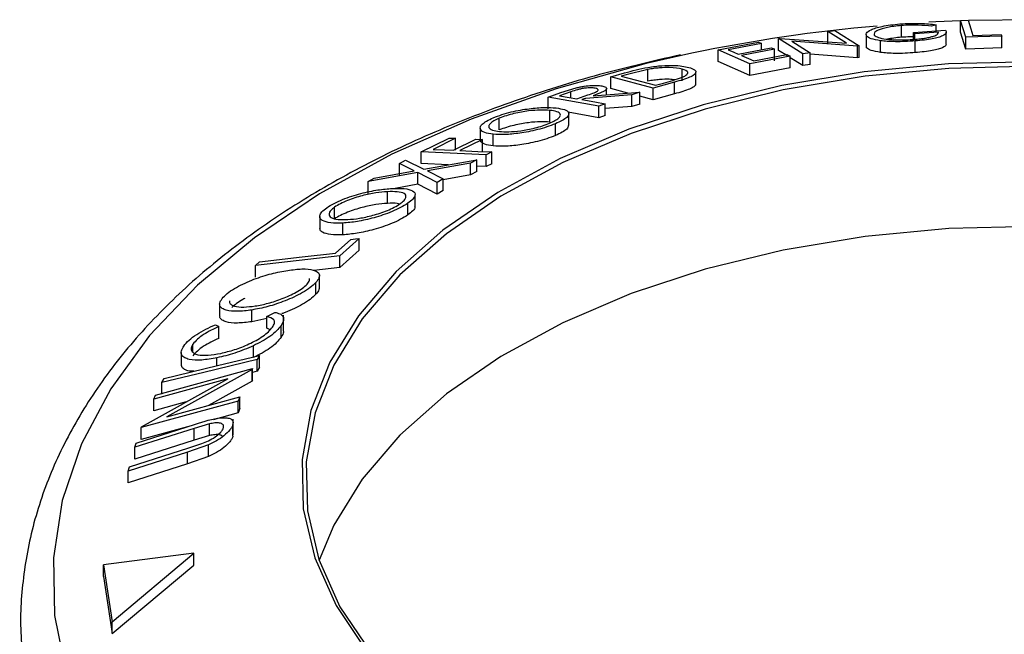
# Model space of a CAD drawing. Extents: x 5 to 292, y 5 to 205.
# Drawn here: x 253 to 261, y 168 to 173 of the extents above; entities that cross this region are included whole.
import ezdxf

# ---------------------------------------------------------------- set-up
doc = ezdxf.new("R2010")
doc.units = 0
doc.layers.get('0').update_dxf_attribs({"linetype": 'CONTINUOUS'})

msp = doc.modelspace()

# ---------------------------------------------------------------- linework, layer by layer
at = {"color": 7, "linetype": 'CONTINUOUS'}
for p, q in [((260.8583, 173.1957), (260.9231, 173.198)), ((260.9041, 173.0488), (260.8583, 173.1957)), ((260.8583, 173.0936), (260.8583, 173.1957)), ((259.7024, 173.0989), (259.764, 173.1069)), ((259.8633, 172.997), (259.7024, 173.0989)), ((259.7024, 172.9968), (259.7024, 173.0989)), ((259.764, 173.1069), (259.9741, 172.9737)), ((260.3431, 173.0491), (260.3431, 173.1512)), ((260.4495, 173.092), (260.7259, 173.111)), ((260.6459, 173.1588), (260.6051, 173.1451)), ((260.6459, 173.1055), (260.6459, 173.1588)), ((259.2731, 173.0369), (259.2866, 173.039)), ((259.4832, 172.9037), (259.2731, 173.0369)), ((259.2731, 172.9349), (259.2731, 173.0369)), ((259.2866, 173.039), (259.8633, 172.997)), ((259.9601, 172.9719), (259.3889, 173.0144)), ((259.3889, 173.0144), (259.5477, 172.9138)), ((260.0346, 173.0741), (260.0346, 172.9721)), ((260.0401, 172.9572), (260.0401, 173.0592)), ((260.16, 172.9172), (260.16, 173.0193)), ((260.461, 173.0784), (260.4495, 173.092)), ((260.4495, 173.0328), (260.4495, 173.092)), ((260.6655, 173.0928), (260.461, 173.0784)), ((260.461, 173.0313), (260.461, 173.0784)), ((260.464, 172.915), (260.464, 173.0171)), ((260.7327, 172.9912), (260.7327, 173.0933)), ((260.9041, 172.9467), (260.8583, 173.0936)), ((261.2159, 173.0578), (260.9041, 173.0488)), ((260.9041, 172.9467), (260.9041, 173.0488)), ((260.9644, 173.0653), (261.2114, 173.072)), ((261.2159, 172.9558), (261.2159, 173.0578)), ((258.7465, 172.9392), (259.0985, 173.0071)), ((259.0241, 172.8183), (258.7465, 172.9392)), ((258.7465, 172.8372), (258.7465, 172.9392)), ((259.1259, 172.9951), (258.8353, 172.9397)), ((258.9221, 172.9019), (259.2101, 172.9568)), ((259.2372, 172.945), (258.9493, 172.89)), ((259.1259, 172.9408), (259.1259, 172.9951)), ((259.2372, 172.8429), (259.2372, 172.945)), ((259.3496, 172.8863), (259.2731, 172.9349)), ((259.9741, 172.9737), (259.9601, 172.9719)), ((259.9601, 172.8698), (259.9601, 172.9719)), ((259.9741, 172.8716), (259.9741, 172.9737)), ((260.0401, 172.9572), (260.0392, 172.9721)), ((261.2159, 172.9558), (260.9041, 172.9467)), ((259.3735, 172.8855), (259.0241, 172.8183)), ((259.0581, 172.8426), (259.3461, 172.8975)), ((259.3735, 172.7835), (259.3735, 172.8855)), ((259.4832, 172.8017), (259.3735, 172.8712)), ((259.5477, 172.9138), (259.4832, 172.9037)), ((259.4832, 172.8017), (259.4832, 172.9037)), ((259.5477, 172.8117), (259.5477, 172.9138)), ((259.9601, 172.8698), (259.5477, 172.9005)), ((259.9741, 172.8716), (259.9601, 172.8698)), ((258.1357, 172.7688), (257.9449, 172.7219)), ((258.1357, 172.6667), (258.1357, 172.7688)), ((258.4339, 172.6694), (258.4339, 172.7714)), ((259.0241, 172.7162), (258.7465, 172.8372)), ((259.0241, 172.7162), (259.0241, 172.8183)), ((259.3735, 172.7835), (259.0241, 172.7162)), ((259.5477, 172.8117), (259.4832, 172.8017)), ((257.8118, 172.7038), (257.9327, 172.7382)), ((258.1821, 172.6052), (257.8118, 172.7038)), ((257.8118, 172.6017), (257.8118, 172.7038)), ((257.9449, 172.7219), (257.9037, 172.7102)), ((257.9037, 172.7102), (258.203, 172.6305)), ((258.5531, 172.6442), (258.5531, 172.7462)), ((257.3785, 172.5667), (257.5104, 172.6079)), ((257.7764, 172.5484), (257.7764, 172.6016)), ((257.9612, 172.5619), (257.8118, 172.6017)), ((258.3674, 172.6576), (258.1821, 172.6052)), ((258.1821, 172.5031), (258.1821, 172.6052)), ((258.203, 172.6305), (258.2703, 172.6496)), ((258.3674, 172.5555), (258.3674, 172.6576)), ((257.2675, 172.5283), (257.3785, 172.5667)), ((257.7079, 172.4494), (257.2675, 172.5283)), ((257.2675, 172.4262), (257.2675, 172.5283)), ((257.4645, 172.5735), (257.3664, 172.54)), ((257.516, 172.5132), (257.6126, 172.5459)), ((257.5907, 172.5165), (257.5588, 172.5055)), ((257.9956, 172.5471), (257.5907, 172.5165)), ((257.6593, 172.5398), (258.0646, 172.5695)), ((258.0646, 172.5695), (257.9956, 172.5471)), ((257.9956, 172.445), (257.9956, 172.5471)), ((258.0646, 172.4674), (258.0646, 172.5695)), ((258.1821, 172.5031), (258.0646, 172.5344)), ((258.3674, 172.5555), (258.1821, 172.5031)), ((257.2821, 172.3099), (257.2821, 172.4119)), ((257.7636, 172.4689), (257.7079, 172.4494)), ((257.7079, 172.3474), (257.7079, 172.4494)), ((257.7636, 172.3668), (257.7636, 172.4689)), ((257.9956, 172.445), (257.7636, 172.4275)), ((258.0646, 172.4674), (257.9956, 172.445)), ((256.8417, 172.2417), (256.8417, 172.3438)), ((257.7079, 172.3474), (257.4399, 172.3954)), ((257.4466, 172.279), (257.4466, 172.3811)), ((257.7636, 172.3668), (257.7079, 172.3474)), ((256.675, 172.2582), (256.675, 172.159)), ((257.33, 172.1926), (257.33, 172.2947)), ((256.1615, 172.0498), (256.4053, 172.171)), ((256.4611, 172.1685), (256.2654, 172.0718)), ((256.4426, 172.064), (256.6382, 172.1607)), ((256.4611, 172.0664), (256.4611, 172.1685)), ((256.6942, 172.1582), (256.4985, 172.0615)), ((256.6942, 172.0561), (256.6942, 172.1582)), ((256.7879, 172.1018), (256.7879, 172.2038)), ((256.728, 172.0249), (256.1615, 172.0498)), ((256.1615, 171.9478), (256.1615, 172.0498)), ((256.7762, 172.0493), (256.728, 172.0249)), ((256.728, 171.9228), (256.728, 172.0249)), ((256.7762, 171.9473), (256.7762, 172.0493)), ((255.9722, 171.9481), (256.0249, 171.9776)), ((256.1003, 171.8851), (255.9722, 171.9481)), ((255.9722, 171.8461), (255.9722, 171.9481)), ((256.0249, 171.9776), (256.185, 171.9004)), ((256.3956, 171.9375), (256.1615, 171.9478)), ((256.185, 171.9004), (256.6447, 171.9813)), ((256.5913, 171.9515), (256.2166, 171.8849)), ((256.6447, 171.9813), (256.5913, 171.9515)), ((256.5913, 171.8495), (256.5913, 171.9515)), ((256.6447, 171.8792), (256.6447, 171.9813)), ((256.728, 171.9228), (256.6447, 171.9265)), ((256.7762, 171.9473), (256.728, 171.9228)), ((256.131, 171.8695), (255.6994, 171.791)), ((255.6994, 171.791), (255.7528, 171.8224)), ((255.7528, 171.8224), (256.1003, 171.8851)), ((256.131, 171.7674), (256.131, 171.8695)), ((256.3005, 171.7838), (256.131, 171.8695)), ((256.2166, 171.8849), (256.3539, 171.8153)), ((256.3539, 171.8153), (256.3005, 171.7838)), ((256.5913, 171.8495), (256.3539, 171.8073)), ((256.3539, 171.7132), (256.3539, 171.8153)), ((256.6447, 171.8792), (256.5913, 171.8495)), ((255.6994, 171.6889), (255.6994, 171.791)), ((256.131, 171.7674), (255.9335, 171.7315)), ((256.3005, 171.6817), (256.131, 171.7674)), ((256.3005, 171.6817), (256.3005, 171.7838)), ((255.8679, 171.6012), (255.8679, 171.7033)), ((256.1085, 171.5745), (256.1085, 171.6765)), ((256.3539, 171.7132), (256.3005, 171.6817)), ((255.4067, 171.4665), (255.4067, 171.5685)), ((256.0451, 171.5002), (256.0451, 171.6022)), ((255.2783, 171.4878), (255.2783, 171.3857)), ((255.4782, 171.3272), (255.4782, 171.4292)), ((255.416, 171.1676), (255.5499, 171.2866)), ((255.6206, 171.2946), (255.4516, 171.1438)), ((255.6206, 171.1926), (255.6206, 171.2946)), ((255.4516, 171.1438), (254.7189, 171.0605)), ((255.6206, 171.1926), (255.4516, 171.0417)), ((255.4516, 171.0417), (255.4516, 171.1438)), ((254.7189, 171.0605), (254.754, 171.0923)), ((254.7189, 170.9584), (254.7189, 171.0605)), ((255.4516, 171.0417), (255.2267, 171.0161)), ((255.2759, 170.8693), (255.2759, 170.9714)), ((255.2443, 170.8092), (255.2443, 170.9113)), ((254.4066, 170.7237), (254.4066, 170.6217)), ((254.6856, 170.5698), (254.6856, 170.6718)), ((254.8184, 170.6149), (254.8856, 170.6517)), ((254.8184, 170.5129), (254.8184, 170.6149)), ((254.9637, 170.4909), (254.9637, 170.6263)), ((254.369, 170.5436), (254.399, 170.5271)), ((254.399, 170.4251), (254.399, 170.5271)), ((254.8184, 170.5985), (254.6856, 170.5698)), ((254.9414, 170.4341), (254.9414, 170.5362)), ((254.846, 170.4993), (254.8184, 170.5129)), ((254.1737, 170.3048), (254.1737, 170.3752)), ((254.701, 170.2637), (254.701, 170.3608)), ((254.0724, 170.3014), (254.0724, 170.1993)), ((254.7522, 170.2761), (254.7323, 170.2406)), ((254.7522, 170.174), (254.7522, 170.2761)), ((254.3832, 170.1866), (254.3832, 170.2552)), ((254.7323, 170.1385), (254.7323, 170.2406)), ((253.8487, 169.9299), (254.692, 170.1609)), ((254.6884, 170.1529), (253.9458, 169.7412)), ((254.692, 170.1609), (254.6884, 170.1529)), ((254.6884, 170.0509), (254.6884, 170.1529)), ((254.692, 170.0588), (254.692, 170.1609)), ((254.7323, 170.1385), (254.692, 170.1287)), ((254.7522, 170.174), (254.7323, 170.1385)), ((253.7271, 169.6549), (254.4785, 170.0719)), ((254.4785, 170.0719), (253.8329, 169.895)), ((253.9031, 170.0395), (253.923, 170.075)), ((253.9031, 169.9374), (253.9031, 170.0395)), ((254.6884, 170.0509), (254.3098, 169.8409)), ((254.692, 170.0588), (254.6884, 170.0509)), ((253.8329, 169.895), (253.8487, 169.9299)), ((254.5669, 169.8778), (253.7236, 169.6468)), ((253.8329, 169.793), (253.8329, 169.895)), ((254.1154, 169.8704), (253.8329, 169.793)), ((253.9458, 169.7412), (254.5833, 169.9159)), ((254.5833, 169.9159), (254.5669, 169.8778)), ((254.5669, 169.7757), (254.5669, 169.8778)), ((254.5833, 169.8138), (254.5833, 169.9159)), ((254.5669, 169.7757), (254.3492, 169.7161)), ((254.5833, 169.8138), (254.5669, 169.7757)), ((253.6784, 169.5118), (254.1949, 169.677)), ((254.3174, 169.6798), (254.1847, 169.6408)), ((254.3174, 169.5777), (254.3174, 169.6798)), ((254.5222, 169.5731), (254.5222, 169.6752)), ((254.5239, 169.5856), (254.5239, 169.7216)), ((254.1847, 169.6408), (253.6682, 169.4756)), ((254.127, 169.6552), (253.7236, 169.5448)), ((253.7236, 169.6468), (253.7271, 169.6549)), ((253.7236, 169.5448), (253.7236, 169.6468)), ((254.1847, 169.5387), (254.1847, 169.6408)), ((254.1847, 169.5387), (253.6682, 169.3735)), ((253.6682, 169.4756), (253.6784, 169.5118)), ((254.3085, 169.497), (254.1264, 169.4324)), ((254.1368, 169.4701), (254.2516, 169.5082)), ((254.3174, 169.5777), (254.1847, 169.5387)), ((254.3085, 169.3949), (254.3085, 169.497)), ((254.1264, 169.4324), (253.6099, 169.2672)), ((253.6203, 169.3048), (254.1368, 169.4701)), ((253.6682, 169.3735), (253.6682, 169.4756)), ((254.1264, 169.3304), (254.1264, 169.4324)), ((254.1264, 169.3304), (253.6099, 169.1652)), ((254.3085, 169.3949), (254.1264, 169.3304)), ((253.6099, 169.2672), (253.6203, 169.3048)), ((253.6099, 169.1652), (253.6099, 169.2672)), ((254.1815, 168.5516), (253.3966, 168.4519)), ((253.4721, 167.9538), (254.1815, 168.5516)), ((254.1815, 168.4495), (254.1815, 168.5516)), ((253.3966, 168.4519), (253.4721, 167.9538)), ((253.3966, 168.3498), (253.3966, 168.4519)), ((253.4721, 167.8518), (254.1815, 168.4495)), ((253.3966, 168.3498), (253.4721, 167.8518)), ((253.4721, 167.8518), (253.4721, 167.9538))]:
    msp.add_line(p, q, dxfattribs=at)
at = {"color": 8, "linetype": 'CONTINUOUS'}
msp.add_line((257.4645, 172.5224), (257.4645, 172.5735), dxfattribs=at)
at = {"color": 7, "linetype": 'CONTINUOUS', "flags": 128}
for points in [[(260.8583, 173.1926), (260.6432, 173.183), (260.583, 173.1797)], [(260.9231, 173.198), (260.9462, 173.1237), (260.9644, 173.0653)], [(261.5465, 173.2021), (261.5127, 173.2024), (260.9297, 173.1951)], [(261.2114, 173.072), (261.2139, 173.0641), (261.2159, 173.0578)], [(258.8353, 172.9397), (258.8839, 172.9185), (258.9221, 172.9019)], [(259.0985, 173.0071), (259.1139, 173.0004), (259.1259, 172.9951)], [(259.2101, 172.9568), (259.2253, 172.9502), (259.2372, 172.945)], [(258.9493, 172.89), (259.0102, 172.8635), (259.0581, 172.8426)], [(259.3461, 172.8975), (259.3615, 172.8908), (259.3735, 172.8855)], [(261.4971, 172.8363), (260.753, 172.8172), (260.0181, 172.7474), (259.3026, 172.628), (258.6167, 172.4605), (257.9698, 172.2474), (257.3712, 171.9916), (256.8292, 171.6967), (256.3513, 171.3668), (255.9445, 171.0067), (255.6142, 170.6213), (255.3653, 170.2161), (255.2011, 169.7967), (255.124, 169.3691), (255.135, 168.9392), (255.234, 168.513), (255.4197, 168.0966), (255.6893, 167.6958), (256.0392, 167.3163), (256.4644, 166.9632), (256.9589, 166.6417)], [(261.4965, 172.7972), (260.7568, 172.7782), (260.0261, 172.7088), (259.3147, 172.59), (258.6327, 172.4235), (257.9896, 172.2116), (257.3944, 171.9573), (256.8555, 171.6641), (256.3804, 171.3362), (255.9759, 170.9781), (255.6476, 170.5949), (255.4, 170.192), (255.2368, 169.7751), (255.1601, 169.3499), (255.1711, 168.9224), (255.2695, 168.4988), (255.4541, 168.0848), (255.7222, 167.6863), (256.0701, 167.3089), (256.4928, 166.9579), (256.9845, 166.6383)], [(257.3664, 172.54), (257.4502, 172.525), (257.516, 172.5132)], [(257.5588, 172.5055), (257.6735, 172.485), (257.7636, 172.4689)], [(256.4053, 172.171), (256.4366, 172.1696), (256.4611, 172.1685)], [(256.6382, 172.1607), (256.6695, 172.1593), (256.6942, 172.1582)], [(256.2654, 172.0718), (256.3646, 172.0674), (256.4426, 172.064)], [(256.4985, 172.0615), (256.654, 172.0547), (256.7762, 172.0493)], [(261.4965, 171.4013), (260.7568, 171.3823), (260.0261, 171.3129), (259.3147, 171.1941), (258.6327, 171.0276), (257.9896, 170.8157), (257.3944, 170.5614), (256.8555, 170.2682), (256.3804, 169.9402), (255.9759, 169.5822), (255.6476, 169.199), (255.4, 168.7961), (255.272, 168.4916)], [(255.5499, 171.2866), (255.5895, 171.2911), (255.6206, 171.2946)], [(254.754, 171.0923), (255.1247, 171.1344), (255.416, 171.1676)], [(253.923, 170.075), (254.3874, 170.1876), (254.7522, 170.2761)], [(254.7323, 170.2406), (254.268, 170.128), (253.9031, 170.0395)]]:
    msp.add_lwpolyline(points, dxfattribs=at)
at = {"color": 8, "linetype": 'CONTINUOUS', "flags": 128}
msp.add_lwpolyline([(258.5194, 172.9098), (258.1193, 172.8192), (257.336, 172.6005), (256.5958, 172.3363), (255.9066, 172.0297), (255.2757, 171.6837), (254.7097, 171.3021), (254.2146, 170.889), (253.7958, 170.4487), (253.4576, 169.9858), (253.2037, 169.5053), (253.0367, 169.0123), (252.9584, 168.512), (252.9696, 168.0097), (253.0702, 167.5107), (253.2591, 167.0204), (253.5344, 166.5438), (253.8931, 166.0862), (254.3314, 165.6522), (254.8447, 165.2466), (255.4276, 164.8735)], dxfattribs=at)
at = {"color": 7, "linetype": 'CONTINUOUS'}
msp.add_arc((261.3231, 159.4597), 13.7392, 94.97826, 101.77495, dxfattribs=at)
for points, knots in [([(260.0401, 173.0592), (260.0367, 173.068), (260.0299, 173.0854), (260.0642, 173.1102), (260.1169, 173.1301), (260.1726, 173.1444), (260.2452, 173.1569), (260.3012, 173.1623), (260.3293, 173.165)], [0, 0, 0, 0, 0.250134, 0.49824, 0.623668, 0.749164, 0.874339, 1, 1, 1, 1]), ([(260.3431, 173.1512), (260.3209, 173.1489), (260.2764, 173.1445), (260.2197, 173.1343), (260.1737, 173.123), (260.1287, 173.1072), (260.1003, 173.0872), (260.1048, 173.0731), (260.107, 173.0661)], [0, 0, 0, 0, 0.1242, 0.248644, 0.374962, 0.501187, 0.749476, 1, 1, 1, 1]), ([(260.3293, 173.165), (260.3597, 173.167), (260.4206, 173.1709), (260.5369, 173.1703), (260.6023, 173.1634), (260.6459, 173.1588)], [0, 0, 0, 0, 0.2502999, 0.5003609, 1, 1, 1, 1]), ([(260.6051, 173.1451), (260.569, 173.1489), (260.5146, 173.1545), (260.4192, 173.1554), (260.3684, 173.1526), (260.3431, 173.1512)], [0, 0, 0, 0, 0.498613, 0.749836, 1, 1, 1, 1]), ([(260.7259, 173.111), (260.7301, 173.1029), (260.7386, 173.0866), (260.7134, 173.0647), (260.6668, 173.0475), (260.6151, 173.0351), (260.5443, 173.0245), (260.4908, 173.0196), (260.464, 173.0171)], [0, 0, 0, 0, 0.250776, 0.499197, 0.624517, 0.749551, 0.874333, 1, 1, 1, 1]), ([(260.16, 173.0193), (260.1297, 173.0245), (260.0692, 173.035), (260.0498, 173.0511), (260.0401, 173.0592)], [0, 0, 0, 0, 0.4996777, 1, 1, 1, 1]), ([(260.107, 173.0661), (260.1165, 173.0595), (260.1355, 173.0464), (260.1921, 173.0341), (260.2567, 173.0279), (260.3161, 173.0259), (260.3833, 173.0263), (260.4306, 173.0292), (260.4543, 173.0307)], [0, 0, 0, 0, 0.250498, 0.498914, 0.624717, 0.750579, 0.87518, 1, 1, 1, 1]), ([(260.464, 173.0171), (260.4341, 173.015), (260.3746, 173.0109), (260.2891, 173.0098), (260.2162, 173.0127), (260.1787, 173.0171), (260.16, 173.0193)], [0, 0, 0, 0, 0.2503771, 0.4999842, 0.7494278, 1, 1, 1, 1]), ([(260.3431, 173.0491), (260.3208, 173.0468), (260.2764, 173.0422), (260.2359, 173.0356), (260.2206, 173.0319), (260.2206, 173.0319)], [0, 0, 0, 0, 0.500334, 0.998553, 1, 1, 1, 1]), ([(260.4495, 173.0523), (260.439, 173.0525), (260.4055, 173.0529), (260.3686, 173.0507), (260.3431, 173.0491)], [0, 0, 0, 0, 0.310964, 1, 1, 1, 1]), ([(260.4543, 173.0307), (260.4721, 173.0323), (260.5076, 173.0354), (260.5551, 173.0423), (260.5936, 173.0502), (260.633, 173.0614), (260.6629, 173.0761), (260.6646, 173.0872), (260.6655, 173.0928)], [0, 0, 0, 0, 0.125329, 0.250171, 0.375225, 0.500499, 0.74969, 1, 1, 1, 1]), ([(260.16, 172.9172), (260.1297, 172.9224), (260.0692, 172.9329), (260.0498, 172.9491), (260.0401, 172.9572)], [0, 0, 0, 0, 0.499678, 1, 1, 1, 1]), ([(260.7299, 172.9911), (260.7307, 172.9888), (260.7345, 172.9783), (260.7125, 172.9624), (260.666, 172.9451), (260.6135, 172.9328), (260.544, 172.9224), (260.4906, 172.9175), (260.464, 172.915)], [0, 0, 0, 0, 0.086027, 0.389697, 0.55083, 0.695237, 0.847847, 1, 1, 1, 1]), ([(258.418, 172.8961), (258.166, 172.8374), (257.6556, 172.7184), (256.9271, 172.4846), (256.2301, 172.2109), (255.5793, 171.8964), (254.9798, 171.5444), (254.4379, 171.1571), (253.9591, 170.7374), (253.5492, 170.2889), (253.213, 169.8161), (252.955, 169.3245), (252.7765, 168.8203), (252.684, 168.3103), (252.6611, 167.8881), (252.6981, 167.6401), (252.71, 167.5607)], [0, 0, 0, 0, 0.073177, 0.148215, 0.223373, 0.29866, 0.374075, 0.449585, 0.525083, 0.600391, 0.675262, 0.749412, 0.822619, 0.894843, 0.966297, 1, 1, 1, 1]), ([(260.464, 172.915), (260.4341, 172.913), (260.3746, 172.9089), (260.2891, 172.9077), (260.2162, 172.9106), (260.1787, 172.915), (260.16, 172.9172)], [0, 0, 0, 0, 0.250377, 0.499984, 0.749428, 1, 1, 1, 1]), ([(257.9327, 172.7382), (257.9654, 172.7472), (258.0304, 172.7653), (258.1008, 172.7795), (258.1358, 172.7866)], [0, 0, 0, 0, 0.502044, 1, 1, 1, 1]), ([(258.4339, 172.7714), (258.4019, 172.7778), (258.3539, 172.7874), (258.2545, 172.7841), (258.1888, 172.7775), (258.1534, 172.7717), (258.1357, 172.7688)], [0, 0, 0, 0, 0.49892, 0.748921, 0.874702, 1, 1, 1, 1]), ([(258.1358, 172.7866), (258.157, 172.7898), (258.1993, 172.7961), (258.2774, 172.8033), (258.3956, 172.8062), (258.4537, 172.7945), (258.4924, 172.7868)], [0, 0, 0, 0, 0.125175, 0.249828, 0.500684, 1, 1, 1, 1]), ([(258.4924, 172.7868), (258.5109, 172.7806), (258.5478, 172.7681), (258.5579, 172.7444), (258.5393, 172.721), (258.5028, 172.7004), (258.4404, 172.6785), (258.3919, 172.6646), (258.3674, 172.6576)], [0, 0, 0, 0, 0.250441, 0.499241, 0.625495, 0.74979, 0.873895, 1, 1, 1, 1]), ([(258.4282, 172.6982), (258.4381, 172.7026), (258.4579, 172.7114), (258.4806, 172.7276), (258.4894, 172.7516), (258.4561, 172.7635), (258.4339, 172.7714)], [0, 0, 0, 0, 0.1253009, 0.2504487, 0.5004365, 1, 1, 1, 1]), ([(258.3659, 172.6776), (258.3526, 172.6799), (258.3224, 172.6851), (258.2541, 172.6819), (258.1889, 172.6754), (258.1534, 172.6696), (258.1357, 172.6667)], [0, 0, 0, 0, 0.282474, 0.640466, 0.820578, 1, 1, 1, 1]), ([(258.2703, 172.6496), (258.2989, 172.6576), (258.3558, 172.6734), (258.4041, 172.6899), (258.4282, 172.6982)], [0, 0, 0, 0, 0.501716, 1, 1, 1, 1]), ([(257.6753, 172.6059), (257.664, 172.6072), (257.6472, 172.6093), (257.6151, 172.6081), (257.5875, 172.6055), (257.5559, 172.6004), (257.5126, 172.5895), (257.4838, 172.5799), (257.4645, 172.5735)], [0, 0, 0, 0, 0.248806, 0.373847, 0.499091, 0.624209, 0.749169, 1, 1, 1, 1]), ([(257.5104, 172.6079), (257.5225, 172.6108), (257.5465, 172.6165), (257.5938, 172.6246), (257.6463, 172.6296), (257.6976, 172.6301), (257.7215, 172.6266), (257.7335, 172.6249)], [0, 0, 0, 0, 0.125061, 0.249972, 0.499735, 0.749521, 1, 1, 1, 1]), ([(257.6126, 172.5459), (257.6318, 172.5525), (257.6607, 172.5625), (257.6902, 172.5761), (257.701, 172.5851), (257.703, 172.5924), (257.6975, 172.6002), (257.6841, 172.6037), (257.6753, 172.6059)], [0, 0, 0, 0, 0.250721, 0.375968, 0.500965, 0.620152, 0.750135, 1, 1, 1, 1]), ([(257.7335, 172.6249), (257.7466, 172.6217), (257.7725, 172.6153), (257.7811, 172.6004), (257.7631, 172.5837), (257.7272, 172.5646), (257.6866, 172.5498), (257.6593, 172.5398)], [0, 0, 0, 0, 0.2511258, 0.4990162, 0.6228059, 0.7468294, 1, 1, 1, 1]), ([(258.5482, 172.644), (258.5498, 172.6415), (258.5541, 172.6345), (258.5384, 172.6189), (258.5031, 172.5983), (258.4401, 172.5763), (258.3916, 172.5624), (258.3674, 172.5555)], [0, 0, 0, 0, 0.119634, 0.340302, 0.560409, 0.780247, 1, 1, 1, 1]), ([(256.7892, 172.3479), (256.8138, 172.3573), (256.8629, 172.376), (256.9466, 172.3992), (257.0274, 172.4156), (257.1278, 172.4308), (257.2389, 172.4393), (257.3035, 172.4353), (257.3359, 172.4333)], [0, 0, 0, 0, 0.125267, 0.249664, 0.374897, 0.500612, 0.749184, 1, 1, 1, 1]), ([(257.2821, 172.4119), (257.256, 172.4135), (257.2039, 172.4166), (257.1159, 172.4103), (257.0348, 172.3978), (256.9697, 172.3841), (256.9021, 172.3663), (256.8618, 172.3513), (256.8417, 172.3438)], [0, 0, 0, 0, 0.249979, 0.499103, 0.624444, 0.749578, 0.875042, 1, 1, 1, 1]), ([(257.2788, 172.2991), (257.2958, 172.307), (257.3298, 172.3229), (257.3594, 172.3448), (257.3744, 172.3636), (257.3746, 172.3841), (257.3472, 172.402), (257.3038, 172.4086), (257.2821, 172.4119)], [0, 0, 0, 0, 0.126073, 0.251721, 0.376531, 0.502073, 0.751541, 1, 1, 1, 1]), ([(257.3359, 172.4333), (257.3627, 172.4291), (257.4161, 172.4208), (257.4527, 172.3936), (257.4449, 172.3599), (257.3936, 172.3238), (257.3512, 172.3044), (257.33, 172.2947)], [0, 0, 0, 0, 0.250519, 0.498972, 0.749069, 0.874266, 1, 1, 1, 1]), ([(256.7879, 172.2038), (256.7611, 172.2081), (256.7078, 172.2165), (256.6755, 172.2405), (256.6738, 172.2667), (256.6893, 172.2905), (256.7257, 172.3185), (256.768, 172.3381), (256.7892, 172.3479)], [0, 0, 0, 0, 0.249587, 0.497754, 0.623331, 0.748597, 0.874005, 1, 1, 1, 1]), ([(256.8417, 172.3438), (256.8247, 172.3359), (256.7906, 172.3199), (256.7627, 172.2976), (256.7494, 172.2782), (256.7498, 172.2568), (256.7767, 172.2376), (256.8203, 172.2309), (256.8421, 172.2276)], [0, 0, 0, 0, 0.125654, 0.251107, 0.376162, 0.501628, 0.751215, 1, 1, 1, 1]), ([(257.33, 172.2947), (257.3054, 172.2853), (257.2564, 172.2666), (257.1733, 172.2427), (257.0936, 172.2254), (256.9946, 172.2088), (256.8846, 172.1985), (256.8202, 172.202), (256.7879, 172.2038)], [0, 0, 0, 0, 0.125312, 0.249985, 0.375356, 0.500838, 0.749275, 1, 1, 1, 1]), ([(257.2821, 172.3099), (257.256, 172.3114), (257.2039, 172.3145), (257.1159, 172.3082), (257.0348, 172.2957), (256.9697, 172.282), (256.9021, 172.2642), (256.8618, 172.2492), (256.8417, 172.2417)], [0, 0, 0, 0, 0.249979, 0.499103, 0.624444, 0.749578, 0.875042, 1, 1, 1, 1]), ([(256.8421, 172.2276), (256.868, 172.226), (256.9198, 172.223), (257.0253, 172.2325), (257.1297, 172.2514), (257.2191, 172.2764), (257.2589, 172.2915), (257.2788, 172.2991)], [0, 0, 0, 0, 0.250712, 0.499895, 0.749666, 0.874756, 1, 1, 1, 1]), ([(257.441, 172.2794), (257.4408, 172.2698), (257.4405, 172.2539), (257.393, 172.2215), (257.351, 172.2022), (257.33, 172.1926)], [0, 0, 0, 0, 0.431271, 0.715365, 1, 1, 1, 1]), ([(257.33, 172.1926), (257.3054, 172.1832), (257.2564, 172.1645), (257.1732, 172.1406), (257.0935, 172.1233), (256.9942, 172.1067), (256.8843, 172.0964), (256.82, 172.1), (256.7879, 172.1018)], [0, 0, 0, 0, 0.1253285, 0.2501769, 0.3754598, 0.5010422, 0.7508893, 1, 1, 1, 1]), ([(256.7879, 172.1018), (256.7604, 172.1058), (256.7056, 172.1139), (256.6866, 172.1351), (256.677, 172.1457)], [0, 0, 0, 0, 0.500712, 1, 1, 1, 1]), ([(255.3395, 171.5639), (255.3597, 171.5766), (255.3999, 171.6018), (255.477, 171.6369), (255.5575, 171.6652), (255.6628, 171.6958), (255.7877, 171.7217), (255.8696, 171.7285), (255.9107, 171.7319)], [0, 0, 0, 0, 0.125519, 0.250014, 0.37527, 0.501043, 0.749512, 1, 1, 1, 1]), ([(255.9107, 171.7319), (255.9474, 171.7324), (256.0205, 171.7335), (256.0927, 171.714), (256.1175, 171.6812), (256.0923, 171.6394), (256.0608, 171.6146), (256.0451, 171.6022)], [0, 0, 0, 0, 0.250668, 0.499176, 0.749288, 0.874335, 1, 1, 1, 1]), ([(255.8679, 171.7033), (255.8348, 171.7005), (255.7688, 171.6949), (255.6692, 171.6747), (255.5842, 171.6498), (255.5198, 171.6265), (255.4566, 171.5991), (255.4233, 171.5787), (255.4067, 171.5685)], [0, 0, 0, 0, 0.249937, 0.499052, 0.624415, 0.749536, 0.875024, 1, 1, 1, 1]), ([(255.9785, 171.5979), (255.9912, 171.608), (256.0167, 171.6283), (256.0302, 171.6534), (256.029, 171.6733), (256.0086, 171.6925), (255.9565, 171.7045), (255.8974, 171.7037), (255.8679, 171.7033)], [0, 0, 0, 0, 0.126055, 0.25169, 0.3764, 0.50195, 0.751439, 1, 1, 1, 1]), ([(255.4782, 171.4292), (255.4418, 171.4289), (255.3692, 171.4282), (255.3067, 171.4453), (255.2798, 171.4696), (255.2757, 171.4944), (255.2926, 171.5265), (255.3239, 171.5514), (255.3395, 171.5639)], [0, 0, 0, 0, 0.24975, 0.497901, 0.623505, 0.748873, 0.874203, 1, 1, 1, 1]), ([(255.4067, 171.5685), (255.3943, 171.5584), (255.3696, 171.5383), (255.3576, 171.5129), (255.3601, 171.4926), (255.381, 171.4725), (255.433, 171.4594), (255.4919, 171.46), (255.5213, 171.4603)], [0, 0, 0, 0, 0.12601, 0.251591, 0.376141, 0.501653, 0.751236, 1, 1, 1, 1]), ([(255.8679, 171.6012), (255.8348, 171.5984), (255.7688, 171.5928), (255.6692, 171.5726), (255.5842, 171.5477), (255.5198, 171.5245), (255.4566, 171.497), (255.4233, 171.4767), (255.4067, 171.4665)], [0, 0, 0, 0, 0.249937, 0.499052, 0.624415, 0.749536, 0.875024, 1, 1, 1, 1]), ([(256.0451, 171.6022), (256.0249, 171.5896), (255.9847, 171.5644), (255.908, 171.5287), (255.8285, 171.4996), (255.7247, 171.4679), (255.6009, 171.44), (255.5192, 171.4328), (255.4782, 171.4292)], [0, 0, 0, 0, 0.125238, 0.24986, 0.375193, 0.500778, 0.749395, 1, 1, 1, 1]), ([(255.5213, 171.4603), (255.5543, 171.4631), (255.62, 171.4688), (255.7386, 171.4949), (255.8465, 171.5296), (255.9296, 171.5673), (255.9622, 171.5877), (255.9785, 171.5979)], [0, 0, 0, 0, 0.250683, 0.499891, 0.749672, 0.874748, 1, 1, 1, 1]), ([(255.9729, 171.5946), (255.9663, 171.5965), (255.941, 171.604), (255.899, 171.6024), (255.8679, 171.6012)], [0, 0, 0, 0, 0.259393, 1, 1, 1, 1]), ([(256.1039, 171.5741), (256.1055, 171.572), (256.1118, 171.5634), (256.0906, 171.5366), (256.0602, 171.5123), (256.0451, 171.5002)], [0, 0, 0, 0, 0.140618, 0.569826, 1, 1, 1, 1]), ([(256.0451, 171.5002), (256.0249, 171.4875), (255.9846, 171.4623), (255.9078, 171.4266), (255.8283, 171.3975), (255.7242, 171.3657), (255.6006, 171.3379), (255.519, 171.3308), (255.4782, 171.3272)], [0, 0, 0, 0, 0.125378, 0.250209, 0.375513, 0.50109, 0.750912, 1, 1, 1, 1]), ([(255.4782, 171.3272), (255.4417, 171.3268), (255.3687, 171.326), (255.3074, 171.3436), (255.2804, 171.3653), (255.2803, 171.3799), (255.2802, 171.3858)], [0, 0, 0, 0, 0.3525654, 0.7037252, 0.8804514, 1, 1, 1, 1]), ([(254.4363, 170.7827), (254.4519, 170.7975), (254.483, 170.8269), (254.551, 170.8705), (254.6272, 170.9082), (254.731, 170.951), (254.8609, 170.992), (254.9532, 171.0092), (254.9995, 171.0178)], [0, 0, 0, 0, 0.125412, 0.249919, 0.375159, 0.50077, 0.749256, 1, 1, 1, 1]), ([(254.9995, 171.0178), (255.0425, 171.0232), (255.1282, 171.0337), (255.2268, 171.0245), (255.2779, 170.9963), (255.2762, 170.9531), (255.2549, 170.9252), (255.2443, 170.9113)], [0, 0, 0, 0, 0.250745, 0.499342, 0.749558, 0.874602, 1, 1, 1, 1]), ([(255.2443, 170.9113), (255.2287, 170.8965), (255.1975, 170.867), (255.1294, 170.8228), (255.054, 170.7845), (254.9515, 170.7407), (254.8233, 170.6981), (254.7316, 170.6806), (254.6856, 170.6718)], [0, 0, 0, 0, 0.125444, 0.250234, 0.375631, 0.501089, 0.749499, 1, 1, 1, 1]), ([(254.7169, 170.7072), (254.754, 170.7142), (254.8279, 170.7281), (254.9513, 170.7685), (255.0566, 170.8158), (255.1306, 170.8628), (255.156, 170.8866), (255.1688, 170.8986)], [0, 0, 0, 0, 0.250688, 0.499892, 0.749668, 0.87476, 1, 1, 1, 1]), ([(255.1688, 170.8986), (255.1777, 170.9101), (255.1915, 170.9282), (255.1903, 170.9411), (255.1899, 170.9457)], [0, 0, 0, 0, 0.641561, 1, 1, 1, 1]), ([(255.2728, 170.8693), (255.2732, 170.863), (255.2741, 170.8465), (255.2557, 170.8234), (255.2443, 170.8092)], [0, 0, 0, 0, 0.381313, 1, 1, 1, 1]), ([(254.6856, 170.6718), (254.6428, 170.6667), (254.5576, 170.6564), (254.4739, 170.6649), (254.4265, 170.6845), (254.4056, 170.7077), (254.4052, 170.7407), (254.4259, 170.7686), (254.4363, 170.7827)], [0, 0, 0, 0, 0.249534, 0.497522, 0.623039, 0.748425, 0.873885, 1, 1, 1, 1]), ([(255.2443, 170.8092), (255.2287, 170.7944), (255.1975, 170.765), (255.1306, 170.7214), (255.0556, 170.6836), (254.9938, 170.6554), (254.9578, 170.6438), (254.9483, 170.6408)], [0, 0, 0, 0, 0.228824, 0.456697, 0.672982, 0.914426, 1, 1, 1, 1]), ([(254.4928, 170.7506), (254.4924, 170.746), (254.4912, 170.7324), (254.507, 170.7173), (254.5435, 170.7005), (254.6133, 170.6947), (254.6824, 170.703), (254.7169, 170.7072)], [0, 0, 0, 0, 0.079166, 0.232346, 0.386775, 0.693903, 1, 1, 1, 1]), ([(254.6263, 170.7723), (254.6205, 170.7695), (254.5945, 170.7566), (254.5518, 170.7296), (254.5257, 170.7058), (254.5127, 170.6939)], [0, 0, 0, 0, 0.124168, 0.562981, 1, 1, 1, 1]), ([(254.6856, 170.5698), (254.6428, 170.5646), (254.5574, 170.5543), (254.4728, 170.5628), (254.427, 170.583), (254.4067, 170.6005), (254.4089, 170.6168), (254.4096, 170.6216)], [0, 0, 0, 0, 0.311278, 0.621332, 0.777386, 0.933174, 1, 1, 1, 1]), ([(254.8665, 170.5223), (254.8736, 170.5349), (254.8878, 170.5601), (254.8778, 170.597), (254.8422, 170.6078), (254.8184, 170.6149)], [0, 0, 0, 0, 0.250122, 0.500672, 1, 1, 1, 1]), ([(254.8856, 170.6517), (254.9013, 170.6481), (254.9326, 170.6411), (254.9615, 170.6183), (254.9676, 170.5831), (254.9502, 170.5518), (254.9414, 170.5362)], [0, 0, 0, 0, 0.249755, 0.498654, 0.748587, 1, 1, 1, 1]), ([(254.0939, 170.3581), (254.1077, 170.375), (254.1352, 170.4089), (254.2051, 170.4603), (254.2847, 170.5062), (254.3409, 170.5311), (254.369, 170.5436)], [0, 0, 0, 0, 0.249623, 0.499518, 0.749214, 1, 1, 1, 1]), ([(254.399, 170.5271), (254.3763, 170.5168), (254.3309, 170.4961), (254.2656, 170.4592), (254.2093, 170.417), (254.1856, 170.3891), (254.1737, 170.3752)], [0, 0, 0, 0, 0.249356, 0.498432, 0.748914, 1, 1, 1, 1]), ([(254.9414, 170.5362), (254.9294, 170.5208), (254.9054, 170.4901), (254.846, 170.442), (254.7761, 170.398), (254.7261, 170.3732), (254.701, 170.3608)], [0, 0, 0, 0, 0.250551, 0.5004375, 0.7497178, 1, 1, 1, 1]), ([(254.4156, 170.2944), (254.4554, 170.304), (254.5345, 170.3231), (254.6416, 170.365), (254.7249, 170.4069), (254.7843, 170.4431), (254.8348, 170.4834), (254.8559, 170.5093), (254.8665, 170.5223)], [0, 0, 0, 0, 0.250037, 0.497878, 0.623252, 0.748888, 0.874214, 1, 1, 1, 1]), ([(254.9607, 170.4908), (254.9616, 170.487), (254.965, 170.4718), (254.9515, 170.4502), (254.9414, 170.4341)], [0, 0, 0, 0, 0.2536764, 1, 1, 1, 1]), ([(254.3832, 170.2552), (254.3375, 170.2473), (254.2464, 170.2315), (254.1534, 170.2362), (254.0996, 170.2552), (254.0731, 170.2786), (254.0697, 170.314), (254.0858, 170.3434), (254.0939, 170.3581)], [0, 0, 0, 0, 0.250243, 0.498186, 0.623593, 0.749185, 0.874335, 1, 1, 1, 1]), ([(254.1737, 170.3752), (254.1677, 170.3635), (254.1558, 170.3401), (254.1619, 170.313), (254.1818, 170.2932), (254.2255, 170.2773), (254.3033, 170.2748), (254.3781, 170.2879), (254.4156, 170.2944)], [0, 0, 0, 0, 0.1238799, 0.2475944, 0.3732273, 0.4994616, 0.7485637, 1, 1, 1, 1]), ([(254.399, 170.4251), (254.3762, 170.4147), (254.3306, 170.3939), (254.2652, 170.3568), (254.2091, 170.3147), (254.1855, 170.287), (254.1737, 170.2731)], [0, 0, 0, 0, 0.250488, 0.500702, 0.75006, 1, 1, 1, 1]), ([(254.701, 170.3608), (254.6462, 170.3375), (254.5365, 170.2907), (254.4344, 170.2671), (254.3832, 170.2552)], [0, 0, 0, 0, 0.499587, 1, 1, 1, 1]), ([(254.9414, 170.4341), (254.9294, 170.4187), (254.9054, 170.388), (254.846, 170.3399), (254.7761, 170.2959), (254.7261, 170.2712), (254.701, 170.2588)], [0, 0, 0, 0, 0.250551, 0.500437, 0.749718, 1, 1, 1, 1]), ([(254.1826, 170.1379), (254.1682, 170.1381), (254.1346, 170.1385), (254.1006, 170.1539), (254.0743, 170.1725), (254.0751, 170.1921), (254.0753, 170.1994)], [0, 0, 0, 0, 0.224215, 0.522883, 0.822178, 1, 1, 1, 1]), ([(254.1949, 169.677), (254.2708, 169.7012), (254.3659, 169.7317), (254.4598, 169.7347), (254.499, 169.7279), (254.5247, 169.709), (254.523, 169.6865), (254.5222, 169.6752)], [0, 0, 0, 0, 0.498787, 0.624318, 0.749614, 0.87438, 1, 1, 1, 1]), ([(254.5222, 169.6752), (254.5195, 169.6674), (254.5141, 169.6519), (254.491, 169.618), (254.4465, 169.5754), (254.3797, 169.5307), (254.3322, 169.5082), (254.3085, 169.497)], [0, 0, 0, 0, 0.125263, 0.250078, 0.499845, 0.749673, 1, 1, 1, 1]), ([(254.4402, 169.6471), (254.441, 169.6524), (254.4426, 169.6631), (254.4332, 169.6785), (254.4082, 169.6888), (254.3659, 169.689), (254.3336, 169.6829), (254.3174, 169.6798)], [0, 0, 0, 0, 0.1253676, 0.2507686, 0.500274, 0.7495317, 1, 1, 1, 1]), ([(254.2516, 169.5082), (254.2712, 169.5158), (254.3104, 169.5311), (254.3691, 169.5641), (254.4082, 169.5988), (254.4324, 169.6272), (254.4376, 169.6404), (254.4402, 169.6471)], [0, 0, 0, 0, 0.249768, 0.498408, 0.747943, 0.873718, 1, 1, 1, 1]), ([(254.4317, 169.5733), (254.4241, 169.5779), (254.4078, 169.5875), (254.3656, 169.5867), (254.3335, 169.5807), (254.3174, 169.5777)], [0, 0, 0, 0, 0.3096528, 0.6539901, 1, 1, 1, 1]), ([(254.5222, 169.5731), (254.5195, 169.5653), (254.5141, 169.5498), (254.491, 169.516), (254.4465, 169.4733), (254.3797, 169.4286), (254.3322, 169.4062), (254.3085, 169.3949)], [0, 0, 0, 0, 0.125263, 0.250078, 0.499845, 0.749673, 1, 1, 1, 1])]:
    msp.add_open_spline(points, degree=3, knots=knots, dxfattribs=at)

doc.saveas('drawing.dxf')
